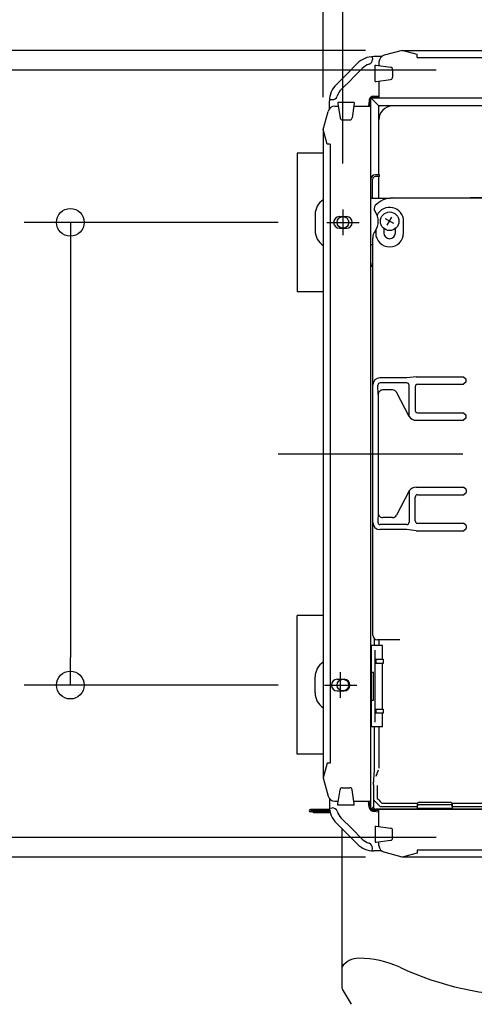
# Model space of a CAD drawing. Extents: x -615 to 949, y -790 to 650.
# Drawn here: x -306 to -109, y -238 to 188 of the extents above; entities that cross this region are included whole.
import ezdxf

# ---------------------------------------------------------------- set-up
doc = ezdxf.new("R2010")
doc.units = 0
doc.header["$LTSCALE"] = 20
doc.header["$PDMODE"] = 3
doc.header["$PDSIZE"] = -2
doc.linetypes.add('DASHDOT', pattern=[5.5, 4, -0.6, 0.3, -0.6])
doc.layers.get('DEFPOINTS').update_dxf_attribs({"linetype": 'CONTINUOUS'})
for name, color, linetype in [('BASIS', 6, 'DASHDOT'), ('DETAIL', 5, 'CONTINUOUS'), ('FIX', 11, 'CONTINUOUS'), ('NOTE', 4, 'CONTINUOUS'), ('OUTLINE', 3, 'CONTINUOUS'), ('SIZE', 30, 'CONTINUOUS')]:
    doc.layers.add(name, color=color, linetype=linetype)

msp = doc.modelspace()

# ---------------------------------------------------------------- linework, layer by layer
at = {"layer": 'BASIS', "color": 6, "linetype": 'DASHDOT'}
msp.add_line((-194.03, 0), (197.92, 0), dxfattribs=at)
at = {"layer": 'DEFPOINTS', "color": 30, "linetype": 'CONTINUOUS'}
for p in [(-136.2, 174.5), (-174.5, 134.33), (-165.96, 105.61), (-174, 100.08), (-283.97, -100.08), (-174, -100.08), (-136.2, -174.5)]:
    msp.add_point(p, dxfattribs=at)
at = {"layer": 'DETAIL', "color": 5, "linetype": 'CONTINUOUS'}
for p, q in [((-153.31, 171.8), (-153.22, 170.57)), ((-149.24, 171.82), (-152.61, 171.82)), ((-140.25, 174.5), (-148.13, 172.39)), ((-140.25, 174.5), (140.25, 174.5)), ((-133.87, 172.79), (-140.25, 174.5)), ((-133.87, 171.48), (-133.87, 172.79)), ((-133.87, 171.48), (133.87, 171.48)), ((-159.79, 168.81), (-164.26, 164.26)), ((-157.64, 166.7), (-162.1, 162.14)), ((-152.01, 161.06), (-152.01, 168.1)), ((-152.01, 168.1), (-151.51, 168.1)), ((-151.51, 168.1), (-145.33, 167.22)), ((-150.36, 169.47), (-150.36, 167.94)), ((-144.47, 166.22), (-144.47, 162.94)), ((-168.81, 159.79), (-164.26, 164.26)), ((-166.7, 157.64), (-162.14, 162.1)), ((-151.51, 161.06), (-145.33, 161.94)), ((-152.01, 161.06), (-151.51, 161.06)), ((-150.36, 161.23), (-150.36, 153.93)), ((-154.38, 150.36), (-154.38, 153.38)), ((-153.93, -153.38), (-153.93, 153.38)), ((-150.46, 150.46), (-153.77, 153.77)), ((-150.36, 154.38), (-153.38, 154.38)), ((-153.38, 153.93), (153.38, 153.93)), ((-152.84, 154.67), (-150.36, 154.89)), ((-171.82, 149.24), (-171.82, 152.61)), ((-171.8, 153.31), (-170.57, 153.22)), ((-169.47, 150.36), (-167.94, 150.36)), ((-168.1, 152.01), (-168.1, 151.51)), ((-161.06, 152.01), (-168.1, 152.01)), ((-168.1, 151.51), (-167.22, 145.33)), ((-161.06, 151.51), (-161.94, 145.33)), ((-161.23, 150.36), (-153.93, 150.36)), ((-161.06, 152.01), (-161.06, 151.51)), ((-154.67, 152.84), (-154.89, 150.36)), ((-16.46, 150.46), (-150.46, 150.46)), ((-150.46, 120.69), (-150.46, 150.46)), ((-174.5, 140.25), (-172.39, 148.13)), ((-166.22, 144.47), (-162.94, 144.47)), ((-174.5, 140.25), (-174.5, -140.25)), ((-172.79, 133.87), (-174.5, 140.25)), ((-171.48, 133.87), (-172.79, 133.87)), ((-171.48, 133.87), (-171.48, -133.87)), ((-185.75, 130), (-185.75, 70)), ((-174.5, 130), (-185.75, 130)), ((-150.11, 120.69), (-151.92, 120.69)), ((-150.11, 119.89), (-151.92, 119.89)), ((-150.46, 110.63), (-150.46, 119.89)), ((-150.11, 119.89), (-150.11, 120.69)), ((-153.13, 110.63), (-153.13, 118.68)), ((-122.64, 110.67), (-91.53, 111.21)), ((-153.93, 110.63), (-145.32, 110.63)), ((-80.7, 110.63), (-144.53, 110.63)), ((-144.51, 110.67), (-122.64, 110.67)), ((-178, 103.5), (-178, 96.5)), ((-167.47, 102.59), (-164.45, 102.59)), ((-146.74, 98.83), (-144.73, 102.32)), ((-143.99, 99.57), (-147.48, 101.58)), ((-139.7, 95.55), (-139.7, 100.58)), ((-167.47, 97.56), (-164.45, 97.56)), ((-151.77, 96.79), (-151.77, 95.55)), ((-148.25, 97.44), (-148.25, 95.55)), ((-143.22, 95.55), (-143.22, 97.44)), ((-153.93, 90.52), (-153.08, 90.52)), ((-153.13, 90.52), (-153.13, 82.47)), ((-153.08, -78.45), (-153.08, 93.33)), ((-174.5, 70), (-185.75, 70)), ((-138.28, 32.8), (-149.97, 32.79)), ((-138.33, 30.64), (-149.82, 30.64)), ((-134.27, 33.3), (-138.28, 32.8)), ((-134.27, 33.3), (-113.7, 33.3)), ((-133.66, 30.06), (-113.7, 30.06)), ((-113.7, 33.3), (-112.55, 32.3)), ((-112.55, 31.06), (-113.7, 30.06)), ((-112.55, 31.06), (-112.55, 32.3)), ((-152.98, -29.78), (-152.98, 29.78)), ((-150.76, 25.58), (-150.83, 29.64)), ((-150.76, 25.58), (-150.76, -25.58)), ((-144.51, 27.59), (-148.75, 27.59)), ((-137.29, 16.09), (-142.77, 26.58)), ((-137.32, 16.16), (-137.32, 29.64)), ((-134.66, 29.06), (-134.66, 18.71)), ((-133.66, 17.71), (-113.7, 17.71)), ((-113.7, 17.71), (-112.55, 16.71)), ((-134.27, 14.48), (-113.7, 14.48)), ((-112.55, 15.47), (-113.7, 14.48)), ((-112.55, 15.47), (-112.55, 16.71)), ((-137.29, -16.09), (-142.77, -26.58)), ((-137.32, -16.16), (-137.32, -29.64)), ((-134.27, -14.48), (-113.7, -14.48)), ((-112.55, -15.47), (-113.7, -14.48)), ((-113.7, -17.71), (-112.55, -16.71)), ((-112.55, -15.47), (-112.55, -16.71)), ((-134.66, -29.06), (-134.66, -18.71)), ((-133.66, -17.71), (-113.7, -17.71)), ((-150.76, -25.58), (-150.83, -29.64)), ((-144.51, -27.59), (-148.75, -27.59)), ((-138.28, -32.8), (-149.97, -32.79)), ((-138.33, -30.64), (-149.82, -30.64)), ((-134.27, -33.3), (-138.28, -32.8)), ((-134.27, -33.3), (-113.7, -33.3)), ((-133.66, -30.06), (-113.7, -30.06)), ((-112.55, -31.06), (-113.7, -30.06)), ((-113.7, -33.3), (-112.55, -32.3)), ((-112.55, -31.06), (-112.55, -32.3)), ((-185.75, -130), (-185.75, -70)), ((-174.5, -70), (-185.75, -70)), ((-152.33, -82.98), (-152.33, -80.01)), ((-141.29, -80.46), (-151.07, -80.46)), ((-150.49, -80.46), (-150.49, -82.98)), ((-153.78, -82.98), (-153.78, -118.18)), ((-148.84, -82.98), (-153.78, -82.98)), ((-151.97, -116.17), (-151.97, -84.99)), ((-148.84, -88.86), (-148.84, -82.98)), ((-151.74, -88.86), (-151.74, -90.67)), ((-151.74, -88.86), (-148.55, -88.86)), ((-148.55, -88.86), (-148.55, -90.67)), ((-148.55, -90.67), (-151.74, -90.67)), ((-148.84, -110.48), (-148.84, -90.67)), ((-178, -103.5), (-178, -96.5)), ((-168.47, -97.56), (-165.45, -97.56)), ((-153.78, -94.54), (-152.78, -94.54)), ((-152.78, -106.61), (-152.78, -94.54)), ((-168.47, -102.59), (-165.45, -102.59)), ((-153.78, -106.61), (-152.78, -106.61)), ((-151.74, -110.48), (-151.74, -112.29)), ((-151.74, -110.48), (-148.55, -110.48)), ((-148.55, -110.48), (-148.55, -112.29)), ((-148.55, -112.29), (-151.74, -112.29)), ((-148.84, -118.18), (-148.84, -112.29)), ((-148.84, -118.18), (-153.78, -118.18)), ((-152.33, -136.68), (-152.33, -118.18)), ((-150.49, -118.18), (-150.49, -136.08)), ((-174.5, -130), (-185.75, -130)), ((-172.79, -133.87), (-174.5, -140.25)), ((-171.48, -133.87), (-172.79, -133.87)), ((-174.5, -140.25), (-172.39, -148.13)), ((-152.76, -143.13), (-152.33, -136.68)), ((-151.51, -139.54), (-150.59, -136.7)), ((-166.22, -144.47), (-162.94, -144.47)), ((-152.78, -143.16), (-152.78, -152.78)), ((-168.1, -151.51), (-167.22, -145.33)), ((-161.06, -151.51), (-161.94, -145.33)), ((-171.82, -149.24), (-171.82, -152.61)), ((-171.8, -153.31), (-170.57, -153.22)), ((-169.47, -150.36), (-167.94, -150.36)), ((-168.1, -152.01), (-168.1, -151.51)), ((-161.06, -152.01), (-168.1, -152.01)), ((-161.23, -150.36), (-153.93, -150.36)), ((-161.06, -152.01), (-161.06, -151.51)), ((-154.67, -152.84), (-154.89, -150.36)), ((-154.38, -150.36), (-154.38, -153.38)), ((-152.78, -152.78), (-153.77, -153.77)), ((-149.76, -152.78), (-152.78, -149.76)), ((-133.77, -152.78), (-149.76, -152.78)), ((-149.1, -151.11), (-149.53, -150.68)), ((-149.1, -151.11), (-133.62, -151.11)), ((-133.77, -151.57), (-133.77, -153.93)), ((-132.96, -150.76), (-119.48, -150.76)), ((-132.96, -151.77), (-119.48, -151.77)), ((-118.82, -151.11), (-76.51, -151.11)), ((-28.16, -152.78), (-118.71, -152.78)), ((-118.68, -151.57), (-118.68, -153.93)), ((-171.74, -153.89), (-180.03, -153.89)), ((-171.67, -154.39), (-180.03, -154.39)), ((-171.56, -154.89), (-180.03, -154.89)), ((-178.77, -155.39), (-178.77, -154.89)), ((-171.43, -155.39), (-178.77, -155.39)), ((153.38, -153.93), (-153.38, -153.93)), ((-150.36, -154.38), (-153.38, -154.38)), ((-152.84, -154.67), (-150.36, -154.89)), ((-133.77, -153.78), (-151.77, -153.78)), ((-150.36, -161.23), (-150.36, -153.93)), ((-133.77, -153.38), (-118.68, -153.38)), ((-28.16, -153.78), (-118.68, -153.78)), ((-168.81, -159.79), (-164.26, -164.26)), ((-166.7, -157.64), (-162.14, -162.1)), ((-152.01, -161.06), (-152.01, -168.1)), ((-152.01, -161.06), (-151.51, -161.06)), ((-151.51, -161.06), (-145.33, -161.94)), ((-166.45, -162.1), (-166.45, -230.32)), ((-159.79, -168.81), (-164.26, -164.26)), ((-157.64, -166.7), (-162.1, -162.14)), ((-144.47, -166.22), (-144.47, -162.94)), ((-152.01, -168.1), (-151.51, -168.1)), ((-151.51, -168.1), (-145.33, -167.22)), ((-150.36, -169.47), (-150.36, -167.94)), ((-153.31, -171.8), (-153.22, -170.57)), ((-149.24, -171.82), (-152.61, -171.82)), ((-140.25, -174.5), (-148.13, -172.39)), ((-133.87, -172.79), (-140.25, -174.5)), ((140.25, -174.5), (-140.25, -174.5)), ((133.87, -171.48), (-133.87, -171.48)), ((-133.87, -171.48), (-133.87, -172.79)), ((-162.32, -238.18), (-166.12, -231.69))]:
    msp.add_line(p, q, dxfattribs=at)
msp.add_circle((-145.74, 100.58), 4.02, dxfattribs=at)
for centre, radius, start, end in [((-152.61, 161.77), 10.06, 90, 135.5565), ((-155.23, 170.43), 2.01, 286.83, 3.9904), ((-147.34, 169.47), 3.02, 105, 180), ((-152.61, 161.77), 7.04, 106.83, 135.5565), ((-145.47, 166.22), 1.01, 0, 81.8699), ((-145.47, 162.94), 1.01, 278.1301, 0), ((-161.77, 152.61), 10.06, 134.4435, 180), ((-161.77, 152.61), 7.04, 134.4435, 163.17), ((-170.43, 155.23), 2.01, 266.0096, 343.17), ((-152.67, 152.67), 2.01, 135, 175), ((-153.38, 153.38), 1.01, 90, 180), ((-152.67, 152.67), 2.01, 95, 135), ((-153.38, 153.38), 0.553, 90, 180), ((-169.47, 147.34), 3.02, 90, 165), ((-144.43, 144.43), 6.03, 90, 180), ((-166.22, 145.47), 1.01, 188.1301, 270), ((-162.94, 145.47), 1.01, 270, 351.8699), ((-151.92, 118.68), 2.01, 90, 180), ((-151.92, 118.68), 1.21, 90, 180), ((-170.5, 103.5), 7.5, 122.2309, 180), ((-150.47, 106.01), 2.01, 137.4935, 216.9057), ((-150.47, 106.02), 2.01, 137.7465, 216.9494), ((-144.51, 100.6), 10.06, 90.0116, 137.7487), ((-144.53, 100.57), 10.06, 90.0022, 137.4953), ((-145.74, 100.58), 6.03, 0, 154.241), ((-167.47, 100.08), 2.51, 90, 270), ((-164.45, 100.08), 2.51, 270, 90), ((-157.7, 100.58), 7.04, 323.1301, 36.9056), ((-170.5, 96.5), 7.5, 180, 237.7691), ((-148.05, 93.33), 5.03, 143.1301, 180), ((-145.74, 95.55), 6.03, 180, 0), ((-145.74, 95.55), 2.51, 180, 0), ((-151.92, 82.47), 2.01, 180, 234.9005), ((-151.92, 82.47), 1.21, 180, 196.5983), ((-149.96, 29.78), 3.02, 90.0271, 180.0097), ((-149.82, 29.64), 1.01, 89.9966, 180.0034), ((-138.33, 29.64), 1.01, 359.9966, 90.0034), ((-133.66, 29.06), 1.01, 89.9965, 180.0035), ((-148.75, 25.58), 2.01, 89.966, 179.9974), ((-144.51, 25.57), 2.01, 29.9865, 89.978), ((-133.66, 18.71), 1.01, 179.9965, 270.0035), ((-134.27, 18.1), 3.63, 213.7349, 270), ((-134.27, -18.1), 3.63, 90, 146.2651), ((-133.66, -18.71), 1.01, 89.9965, 180.0035), ((-149.96, -29.78), 3.02, 179.9903, 269.9729), ((-149.82, -29.64), 1.01, 179.9966, 270.0034), ((-148.75, -25.58), 2.01, 180.0026, 270.034), ((-144.51, -25.57), 2.01, 270.022, 330.0135), ((-138.33, -29.64), 1.01, 269.9966, 0.0034), ((-133.66, -29.06), 1.01, 179.9965, 270.0035), ((-151.07, -78.45), 2.01, 180, 270), ((-170.5, -96.5), 7.5, 122.2309, 180), ((-168.47, -100.08), 2.51, 90, 270), ((-165.45, -100.08), 2.51, 270, 90), ((-170.5, -103.5), 7.5, 180, 237.7691), ((-166.22, -145.47), 1.01, 90, 171.8699), ((-162.94, -145.47), 1.01, 8.1301, 90), ((1192.71, -150.66), 1343.82, 179.69273, 179.9333), ((-169.47, -147.34), 3.02, 195, 270), ((-161.77, -152.61), 10.06, 180, 225.5565), ((-170.43, -155.23), 2.01, 16.83, 93.9904), ((-152.67, -152.67), 2.01, 185, 225), ((-151.77, -152.78), 1.01, 180, 270), ((236.81, 235.72), 546.41, 224.7694, 225.0035), ((-132.96, -151.57), 0.805, 90, 180), ((-132.96, -152.57), 0.805, 90, 180), ((-119.48, -151.57), 0.805, 0, 90), ((-119.48, -152.57), 0.805, 0, 90), ((-180.03, -154.39), 0.503, 90, 180), ((-180.03, -154.39), 0.503, 180, 270), ((-161.77, -152.61), 7.04, 196.83, 225.5565), ((-153.38, -153.38), 1.01, 180, 270), ((-152.67, -152.67), 2.01, 225, 265), ((-153.38, -153.38), 0.553, 180, 270), ((-145.47, -162.94), 1.01, 0, 81.8699), ((-152.61, -161.77), 10.06, 224.4435, 270), ((-152.61, -161.77), 7.04, 224.4435, 253.17), ((-155.23, -170.43), 2.01, 356.0096, 73.17), ((-147.34, -169.47), 3.02, 180, 255), ((-145.47, -166.22), 1.01, 278.1301, 0), ((-159.09, -227.07), 8.84, 90.0004, 146.3961), ((-159.09, -260.24), 42.01, 64.9618, 90.0004), ((-85.99, -103.76), 130.7, 244.9618, 295.039), ((-163.44, -230.32), 3.02, 180, 207.0404)]:
    msp.add_arc(centre, radius, start, end, dxfattribs=at)
at = {"layer": 'FIX', "color": 11, "linetype": 'CONTINUOUS'}
for centre in [(-165.96, 100.08), (-165.96, -100.08)]:
    msp.add_circle(centre, 2.51, dxfattribs=at)
at = {"layer": 'NOTE', "color": 4, "linetype": 'CONTINUOUS'}
for p, q in [((-165.96, 105.61), (-165.96, 94.54)), ((-173, 100.08), (-158.92, 100.08)), ((-166.96, -105.61), (-166.96, -94.54)), ((-174, -100.08), (-159.92, -100.08))]:
    msp.add_line(p, q, dxfattribs=at)
at = {"layer": 'OUTLINE', "color": 3, "linetype": 'CONTINUOUS'}
for p, q in [((-149.24, 171.82), (-152.61, 171.82)), ((-140.25, 174.5), (-148.13, 172.39)), ((-140.25, 174.5), (140.25, 174.5)), ((-159.79, 168.81), (-164.26, 164.26)), ((-168.81, 159.79), (-164.26, 164.26)), ((-171.82, 149.24), (-171.82, 152.61)), ((-174.5, 140.25), (-172.39, 148.13)), ((-174.5, 140.25), (-174.5, -140.25)), ((-172.79, -133.87), (-174.5, -140.25)), ((-171.48, -133.87), (-172.79, -133.87)), ((-174.5, -140.25), (-172.39, -148.13)), ((-171.82, -149.24), (-171.82, -152.61)), ((-171.8, -153.31), (-170.57, -153.22)), ((-168.81, -159.79), (-164.26, -164.26)), ((-166.7, -157.64), (-162.14, -162.1)), ((-166.45, -162.1), (-166.45, -230.32)), ((-159.79, -168.81), (-164.26, -164.26)), ((-157.64, -166.7), (-162.1, -162.14)), ((-153.31, -171.8), (-153.22, -170.57)), ((-149.24, -171.82), (-152.61, -171.82)), ((-140.25, -174.5), (-148.13, -172.39)), ((140.25, -174.5), (-140.25, -174.5)), ((-162.32, -238.18), (-166.12, -231.69))]:
    msp.add_line(p, q, dxfattribs=at)
for centre, radius, start, end in [((-152.61, 161.77), 10.06, 90, 135.5565), ((-147.34, 169.47), 3.02, 105, 180), ((-161.77, 152.61), 10.06, 134.4435, 180), ((-169.47, 147.34), 3.02, 90, 165), ((-169.47, -147.34), 3.02, 195, 270), ((-161.77, -152.61), 10.06, 180, 225.5565), ((-170.43, -155.23), 2.01, 16.83, 93.9904), ((-161.77, -152.61), 7.04, 196.83, 225.5565), ((-152.61, -161.77), 10.06, 224.4435, 270), ((-152.61, -161.77), 7.04, 224.4435, 253.17), ((-155.23, -170.43), 2.01, 356.0096, 73.17), ((-147.34, -169.47), 3.02, 180, 255), ((-163.44, -230.32), 3.02, 180, 207.0404)]:
    msp.add_arc(centre, radius, start, end, dxfattribs=at)
at = {"layer": 'SIZE', "color": 30, "linetype": 'CONTINUOUS'}
for p, q in [((-174.5, 154.33), (-174.5, 522.26)), ((-165.96, 125.61), (-165.96, 404.94)), ((-156.2, 174.5), (-545.19, 174.5)), ((-125.61, 165.96), (-427.8, 165.96)), ((-194, 100.08), (-303.97, 100.08)), ((-283.97, 100.08), (-283.97, 88.08)), ((-283.97, 88.08), (-283.97, -88.08)), ((-283.97, -100.08), (-283.97, -88.08)), ((-194, -100.08), (-303.97, -100.08)), ((-125.61, -165.96), (-427.8, -165.96)), ((-156.2, -174.5), (-545.19, -174.5))]:
    msp.add_line(p, q, dxfattribs=at)
for centre in [(-283.97, 100.08), (-283.97, -100.08)]:
    msp.add_circle(centre, 6, dxfattribs=at)

doc.saveas('drawing.dxf')
